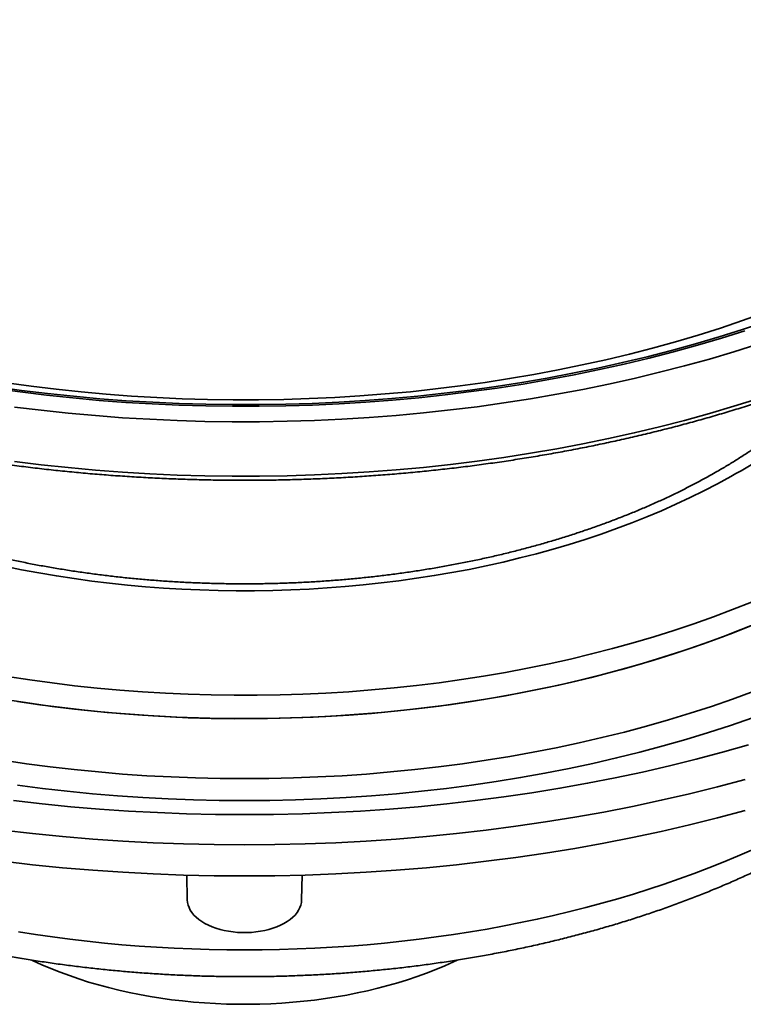
# Model space of a CAD drawing. Units: inches. Extents: x 0.2 to 8.4, y 0.1 to 10.9.
# Drawn here: x 7.2 to 7.7, y 7.6 to 8.3 of the extents above; entities that cross this region are included whole.
import ezdxf

# ---------------------------------------------------------------- set-up
doc = ezdxf.new("R2010")
doc.units = ezdxf.units.IN
doc.header["$MEASUREMENT"] = 0

msp = doc.modelspace()

# ---------------------------------------------------------------- linework, layer by layer
at = {"color": 7, "linetype": 'Continuous', "lineweight": 35}
for p, q in [((7.31779111, 7.71846198), (7.31813925, 7.70217786)), ((7.39313351, 7.70217786), (7.39348166, 7.71846198))]:
    msp.add_line(p, q, dxfattribs=at)
at = {"color": 8, "linetype": 'Continuous', "lineweight": 35, "flags": 128}
for points in [[(7.69651772, 8.08716318), (7.68229917, 8.08211848), (7.66785673, 8.07729038), (7.65320033, 8.07268217), (7.63834001, 8.06829702), (7.62328595, 8.06413793), (7.60804844, 8.06020776), (7.59263792, 8.05650921), (7.57706495, 8.05304482), (7.56134028, 8.04981691), (7.54547458, 8.04682777), (7.5294788, 8.0440794), (7.51336389, 8.04157368), (7.49714086, 8.03931236), (7.48082088, 8.03729696), (7.46441508, 8.03552887), (7.44793473, 8.03400933), (7.43139113, 8.03273931), (7.4147956, 8.03171976), (7.39815955, 8.03095132), (7.38149435, 8.03043457), (7.36481139, 8.03016982), (7.34812219, 8.03015727), (7.33143812, 8.03039692), (7.31477062, 8.03088862), (7.29813114, 8.03163201), (7.28153109, 8.03262661), (7.26498179, 8.03387171), (7.24849464, 8.03536649), (7.23208093, 8.03710988), (7.21575189, 8.03910072), (7.19951873, 8.04133767)], [(7.19233095, 8.03874655), (7.20931153, 8.03640664), (7.22639233, 8.03432413), (7.24356177, 8.03250046), (7.26080803, 8.03093688), (7.27811922, 8.02963444), (7.29548356, 8.02859405), (7.31288913, 8.02781643), (7.33032401, 8.02730209), (7.3477762, 8.0270514), (7.36523383, 8.02706453), (7.38268485, 8.02734147), (7.40011734, 8.02788202), (7.41751932, 8.02868583), (7.43487895, 8.02975233), (7.45218421, 8.03108081), (7.46942335, 8.03267031), (7.48658446, 8.03451982), (7.50365587, 8.03662799), (7.52062578, 8.03899345), (7.53748267, 8.04161451), (7.55421489, 8.04448943), (7.570811, 8.04761621), (7.58725968, 8.05099272), (7.6035496, 8.05461663), (7.61966965, 8.05848545), (7.63560872, 8.06259655), (7.65135589, 8.06694714), (7.66690042, 8.07153416), (7.68223159, 8.07635455), (7.69733895, 8.08140495)], [(7.68376211, 8.07546541), (7.66835906, 8.07062245), (7.65274168, 8.06601392), (7.63692072, 8.06164295), (7.62090697, 8.05751259), (7.60471142, 8.05362561), (7.58834513, 8.04998473), (7.57181937, 8.04659241), (7.55514548, 8.04345096), (7.5383348, 8.04056259), (7.52139894, 8.03792923), (7.50434953, 8.0355527), (7.4871981, 8.03343463), (7.46995656, 8.03157648), (7.45263667, 8.02997949), (7.43525029, 8.0286448), (7.41780933, 8.02757331), (7.40032577, 8.02676575), (7.3828116, 8.02622266), (7.3652788, 8.02594441), (7.34773939, 8.02593123), (7.33020539, 8.02618309), (7.31268881, 8.02669983), (7.29520168, 8.0274811), (7.27775596, 8.02852637), (7.2603636, 8.02983491), (7.24303654, 8.03140582), (7.22578669, 8.03323805), (7.20862581, 8.03533031), (7.19156567, 8.03768118)], [(7.20478053, 7.98973678), (7.22239032, 7.9875898), (7.24009136, 7.98570965), (7.25787165, 7.98409766), (7.27571891, 7.98275488), (7.29362093, 7.98168227), (7.31156549, 7.98088058), (7.32954022, 7.98035032), (7.34753284, 7.98009186), (7.36553102, 7.9801054), (7.38352241, 7.98039091), (7.40149471, 7.98094821), (7.41943557, 7.98177689), (7.4373327, 7.98287641), (7.45517384, 7.98424603), (7.47294676, 7.98588476), (7.49063925, 7.98779153), (7.50823925, 7.989965), (7.52573468, 7.99240369), (7.54311351, 7.99510594), (7.56036387, 7.99806986), (7.57747391, 8.00129346), (7.5944319, 8.00477451), (7.61122626, 8.00851064), (7.62784546, 8.01249926), (7.64427804, 8.01673769), (7.66051283, 8.02122297), (7.67653871, 8.02595204), (7.69234462, 8.03092167)], [(7.67446369, 7.97990287), (7.6658094, 7.97514945), (7.65694253, 7.97052844), (7.64786918, 7.96604299), (7.63859552, 7.96169621), (7.62912796, 7.95749104), (7.61947294, 7.9534304), (7.60963712, 7.94951704), (7.59962721, 7.94575366), (7.58945007, 7.94214285), (7.57911269, 7.93868706), (7.56862217, 7.93538866), (7.55798566, 7.93224994), (7.54721049, 7.92927301), (7.53630401, 7.92645994), (7.5252737, 7.92381264), (7.51412716, 7.92133294), (7.50287196, 7.91902254), (7.49151588, 7.91688301), (7.48006666, 7.91491582), (7.46853217, 7.91312232), (7.4569203, 7.91150374), (7.44523903, 7.91006118), (7.43349634, 7.90879565), (7.4217003, 7.907708), (7.40985897, 7.90679899), (7.39798046, 7.90606922), (7.38607296, 7.9055192), (7.37414457, 7.90514933), (7.36220353, 7.90495983), (7.35025797, 7.90495085), (7.3383161, 7.90512238), (7.32638612, 7.90547433), (7.31447617, 7.90600641), (7.30259443, 7.90671832), (7.29074903, 7.90760952), (7.27894812, 7.90867943), (7.26719975, 7.90992729), (7.255512, 7.91135227), (7.24389286, 7.91295337), (7.23235032, 7.91472952), (7.22089227, 7.91667948), (7.20952657, 7.91880194), (7.19826099, 7.92109541)], [(7.19712644, 7.79381484), (7.21266616, 7.79153652), (7.22830391, 7.78949381), (7.24402889, 7.78768812), (7.25983037, 7.78612066), (7.2756975, 7.78479255), (7.29161945, 7.78370466), (7.30758524, 7.78285774), (7.323584, 7.78225239), (7.33960469, 7.78188901), (7.35563638, 7.78176786), (7.37166807, 7.78188901), (7.38768877, 7.78225239), (7.40368752, 7.78285774), (7.41965332, 7.78370466), (7.43557527, 7.78479255), (7.45144239, 7.78612066), (7.46724387, 7.78768812), (7.48296886, 7.78949381), (7.4986066, 7.79153652), (7.51414633, 7.79381484), (7.52957746, 7.79632719), (7.54488934, 7.79907191), (7.56007154, 7.80204705), (7.57511361, 7.80525061), (7.59000527, 7.80868038), (7.60473635, 7.81233399), (7.61929663, 7.81620899), (7.63367627, 7.82030266), (7.64786534, 7.82461225), (7.66185412, 7.82913478), (7.67563303, 7.83386716), (7.68919263, 7.83880613)], [(7.2068075, 7.77749465), (7.22308602, 7.77536822), (7.23945538, 7.77348854), (7.25590439, 7.77185686), (7.27242175, 7.7704743), (7.28899612, 7.76934184), (7.30561621, 7.76846023), (7.32227054, 7.76783008), (7.33894775, 7.7674518), (7.35563638, 7.76732568), (7.37232502, 7.7674518), (7.38900223, 7.76783008), (7.40565656, 7.76846023), (7.42227665, 7.76934184), (7.43885102, 7.7704743), (7.45536838, 7.77185686), (7.47181739, 7.77348854), (7.48818675, 7.77536822), (7.50446526, 7.77749465), (7.52064181, 7.77986631), (7.53670526, 7.78248165), (7.55264461, 7.78533883), (7.56844893, 7.78843589), (7.58410742, 7.79177071), (7.59960932, 7.79534102), (7.61494401, 7.79914437), (7.63010099, 7.80317814), (7.64506985, 7.80743959), (7.65984035, 7.81192577), (7.67440237, 7.81663363), (7.68874593, 7.82155992)]]:
    msp.add_lwpolyline(points, dxfattribs=at)
at = {"color": 7, "linetype": 'Continuous', "lineweight": 35, "flags": 128}
for points in [[(7.20478053, 8.02546043), (7.22239032, 8.02331345), (7.24009136, 8.0214333), (7.25787165, 8.01982131), (7.27571891, 8.01847853), (7.29362093, 8.01740592), (7.31156549, 8.01660423), (7.32954022, 8.01607396), (7.34753284, 8.01581551), (7.36553102, 8.01582905), (7.38352241, 8.01611456), (7.40149471, 8.01667185), (7.41943557, 8.01750054), (7.4373327, 8.01860006), (7.45517384, 8.01996968), (7.47294676, 8.02160841), (7.49063925, 8.02351518), (7.50823925, 8.02568865), (7.52573468, 8.02812734), (7.54311351, 8.03082959), (7.56036387, 8.03379351), (7.57747391, 8.03701711), (7.5944319, 8.04049816), (7.61122626, 8.04423429), (7.62784546, 8.04822291), (7.64427804, 8.05246134), (7.66051283, 8.05694662), (7.67653871, 8.06167569), (7.69234462, 8.06664532)], [(7.6881063, 7.89752238), (7.67571181, 7.89259103), (7.66309795, 7.88784866), (7.65027341, 7.88329853), (7.63724692, 7.87894376), (7.62402741, 7.87478735), (7.61062398, 7.87083211), (7.59704578, 7.86708078), (7.58330215, 7.86353593), (7.56940248, 7.86019997), (7.55535629, 7.85707522), (7.54117322, 7.85416381), (7.526863, 7.85146771), (7.51243546, 7.84898876), (7.49790042, 7.84672871), (7.48326789, 7.8446891), (7.46854789, 7.84287127), (7.45375051, 7.84127654), (7.43888589, 7.83990595), (7.4239642, 7.83876046), (7.4089957, 7.83784086), (7.3939906, 7.83714776), (7.37895923, 7.83668167), (7.36391187, 7.83644287), (7.34885887, 7.83643156), (7.3338105, 7.83664771), (7.31877708, 7.83709121), (7.3037689, 7.83776172), (7.28879631, 7.8386588), (7.27386951, 7.83978184), (7.25899874, 7.84113006), (7.24419423, 7.84270255), (7.22946606, 7.84449822), (7.21482438, 7.84651584), (7.2002792, 7.84875401)], [(7.20683212, 7.83240409), (7.22142037, 7.8302653), (7.23610058, 7.82834766), (7.25086272, 7.82665253), (7.26569667, 7.82518106), (7.28059224, 7.82393426), (7.29553927, 7.82291299), (7.31052745, 7.82211792), (7.32554658, 7.82154964), (7.34058633, 7.82120851), (7.35563638, 7.82109477), (7.37068644, 7.82120851), (7.38572618, 7.82154964), (7.40074531, 7.82211792), (7.4157335, 7.82291299), (7.43068053, 7.82393426), (7.4455761, 7.82518106), (7.46041005, 7.82665253), (7.47517219, 7.82834766), (7.4898524, 7.8302653), (7.50444064, 7.83240409), (7.51892686, 7.83476264), (7.5333012, 7.83733928), (7.5475538, 7.84013225), (7.56167482, 7.84313965), (7.57565467, 7.84635939), (7.58948371, 7.84978932), (7.60315249, 7.85342702), (7.61665162, 7.85727007), (7.62997188, 7.86131576), (7.64310414, 7.86556137), (7.65603935, 7.87000397), (7.66876869, 7.87464053), (7.68128341, 7.87946786), (7.693575, 7.88448264)], [(7.6881063, 7.88217141), (7.67571181, 7.87724006), (7.66309795, 7.87249769), (7.65027341, 7.86794756), (7.63724692, 7.86359279), (7.62402741, 7.85943638), (7.61062398, 7.85548114), (7.59704578, 7.85172981), (7.58330215, 7.84818496), (7.56940248, 7.844849), (7.55535629, 7.84172425), (7.54117322, 7.83881284), (7.526863, 7.83611674), (7.51243546, 7.83363779), (7.49790042, 7.83137774), (7.48326789, 7.82933813), (7.46854789, 7.82752031), (7.45375051, 7.82592557), (7.43888589, 7.82455498), (7.4239642, 7.82340949), (7.4089957, 7.82248989), (7.3939906, 7.8217968), (7.37895923, 7.8213307), (7.36391187, 7.82109191), (7.34885887, 7.82108059), (7.3338105, 7.82129674), (7.31877708, 7.82174024), (7.3037689, 7.82241075), (7.28879631, 7.82330783), (7.27386951, 7.82443087), (7.25899874, 7.82577909), (7.24419423, 7.82735158), (7.22946606, 7.82914725), (7.21482438, 7.83116487), (7.2002792, 7.83340305)], [(7.20425067, 7.76736262), (7.22294614, 7.76521584), (7.24173255, 7.7633523), (7.260597, 7.76177329), (7.2795266, 7.76047991), (7.29850836, 7.759473), (7.31752924, 7.7587533), (7.3365763, 7.75832129), (7.35563638, 7.75817726), (7.37469647, 7.75832129), (7.39374352, 7.7587533), (7.4127644, 7.759473), (7.43174617, 7.76047991), (7.45067576, 7.76177329), (7.46954021, 7.7633523), (7.48832663, 7.76521584), (7.5070221, 7.76736262), (7.52561377, 7.76979121), (7.54408899, 7.77249991), (7.56243506, 7.77548686), (7.58063937, 7.77875003), (7.59868948, 7.78228719), (7.61657304, 7.78609589), (7.63427777, 7.79017355), (7.65179148, 7.79451735), (7.66910229, 7.79912431), (7.68619823, 7.80399129)], [(7.19710371, 7.74795201), (7.21668179, 7.74570387), (7.2363551, 7.74375236), (7.25611015, 7.74209879), (7.27593344, 7.74074436), (7.29581134, 7.73968993), (7.3157302, 7.73893625), (7.33567645, 7.73848383), (7.35563638, 7.73833301), (7.37559632, 7.73848383), (7.39554256, 7.73893625), (7.41546143, 7.73968993), (7.43533933, 7.74074436), (7.45516262, 7.74209879), (7.47491767, 7.74375236), (7.49459098, 7.74570387), (7.51416906, 7.74795201), (7.53363848, 7.75049524), (7.55298591, 7.75333182), (7.57219809, 7.75645978), (7.59126182, 7.75987702), (7.61016411, 7.76358116), (7.62889195, 7.76756967), (7.6474325, 7.77183983), (7.66577306, 7.77638872), (7.6839011, 7.78121317)], [(7.19710371, 7.72753849), (7.21668179, 7.72529035), (7.2363551, 7.72333884), (7.25611015, 7.72168527), (7.27593344, 7.72033084), (7.29581134, 7.71927641), (7.3157302, 7.71852273), (7.33567645, 7.71807031), (7.35563638, 7.71791949), (7.37559632, 7.71807031), (7.39554256, 7.71852273), (7.41546143, 7.71927641), (7.43533933, 7.72033084), (7.45516262, 7.72168527), (7.47491767, 7.72333884), (7.49459098, 7.72529035), (7.51416906, 7.72753849), (7.53363848, 7.73008172), (7.55298591, 7.7329183), (7.57219809, 7.73604626), (7.59126182, 7.7394635), (7.61016411, 7.74316764), (7.62889195, 7.74715615), (7.6474325, 7.75142631), (7.66577306, 7.7559752), (7.6839011, 7.76079965)], [(7.2075173, 7.68126695), (7.21865353, 7.67952207), (7.22985131, 7.67791389), (7.24110568, 7.67644312), (7.25241151, 7.67511042), (7.26376374, 7.67391638), (7.27515729, 7.67286156), (7.28658697, 7.67194642), (7.29804773, 7.67117137), (7.30953435, 7.67053676), (7.32104172, 7.67004289), (7.33256463, 7.66968996), (7.34409792, 7.66947813), (7.35563638, 7.66940752), (7.36717485, 7.66947813), (7.37870813, 7.66968996), (7.39023104, 7.67004289), (7.40173842, 7.67053676), (7.41322503, 7.67117137), (7.4246858, 7.67194642), (7.43611548, 7.67286156), (7.44750903, 7.67391638), (7.45886125, 7.67511042), (7.47016708, 7.67644312), (7.48142145, 7.67791389), (7.49261924, 7.67952207), (7.50375547, 7.68126695), (7.51482509, 7.68314772), (7.5258232, 7.68516355), (7.53674477, 7.68731354), (7.54758495, 7.6895967), (7.55833883, 7.69201204), (7.56900158, 7.69455845), (7.57956845, 7.69723477), (7.59003461, 7.70003985), (7.60039541, 7.70297237), (7.61064623, 7.70603103), (7.62078237, 7.70921448), (7.63079935, 7.71252126), (7.64069264, 7.71594989), (7.65045778, 7.71949884), (7.66009038, 7.72316651), (7.66958612, 7.72695126), (7.67894076, 7.73085135), (7.68815001, 7.73486508)], [(7.31813925, 7.70217786), (7.31827134, 7.70061013), (7.31864682, 7.69888535), (7.31926081, 7.69718353), (7.32010935, 7.69551563), (7.32118698, 7.69389241), (7.32248673, 7.69232434), (7.32400022, 7.69082154), (7.3257177, 7.68939368), (7.3276281, 7.68804997), (7.3297191, 7.68679908), (7.33197721, 7.68564908), (7.33438788, 7.68460738), (7.33693554, 7.68368069), (7.33960382, 7.68287499), (7.34237545, 7.68219549), (7.34523258, 7.68164655), (7.34815681, 7.6812317), (7.35112926, 7.68095366), (7.35413077, 7.68081418), (7.35714199, 7.68081418), (7.3601435, 7.68095366), (7.36311596, 7.6812317), (7.36604018, 7.68164655), (7.36889731, 7.68219549), (7.37166895, 7.68287499), (7.37433722, 7.68368069), (7.37688489, 7.68460738), (7.37929555, 7.68564908), (7.38155367, 7.68679908), (7.38364467, 7.68804997), (7.38555507, 7.68939368), (7.38727255, 7.69082154), (7.38878604, 7.69232434), (7.39008579, 7.69389241), (7.39116342, 7.69551563), (7.39201196, 7.69718353), (7.39262595, 7.69888535), (7.39300143, 7.70061013), (7.39313351, 7.70217786)], [(7.21628052, 7.66269751), (7.21712653, 7.66229593), (7.22283069, 7.6596922), (7.22868163, 7.65719937), (7.23467285, 7.65482018), (7.24079775, 7.65255726), (7.24704956, 7.65041312), (7.25342137, 7.64839013), (7.25990613, 7.64649052), (7.26649669, 7.64471638), (7.27318575, 7.64306969), (7.27996592, 7.64155225), (7.28682971, 7.64016575), (7.29376956, 7.63891172), (7.30077776, 7.63779155), (7.30784658, 7.63680646), (7.31496822, 7.63595756), (7.32213479, 7.63524578), (7.32933841, 7.6346719), (7.33657106, 7.63423657), (7.34382479, 7.63394025), (7.35109159, 7.63378328), (7.35836339, 7.63376584), (7.36563219, 7.63388793), (7.37288993, 7.63414944), (7.38012862, 7.63455006), (7.38734022, 7.63508935), (7.39451681, 7.63576673), (7.40165042, 7.63658144), (7.40873318, 7.63753257), (7.41575728, 7.63861908), (7.42271492, 7.63983977), (7.42959844, 7.64119329), (7.43640023, 7.64267814), (7.44311276, 7.64429268), (7.44972863, 7.64603514), (7.45624051, 7.64790358), (7.46264123, 7.64989593), (7.46892369, 7.65201), (7.47508096, 7.65424345), (7.48110622, 7.65659382), (7.48699284, 7.65905849), (7.49273431, 7.66163475), (7.49504296, 7.66272171)]]:
    msp.add_lwpolyline(points, dxfattribs=at)
at = {"color": 8, "linetype": 'Continuous', "lineweight": 35}
msp.add_arc((7.51931715, 8.2670935), 0.3264183, 298.37886921, 320.13030768, dxfattribs=at)
at = {"color": 7, "linetype": 'Continuous', "lineweight": 35}
for points, knots in [([(6.66840831, 8.36593081), (6.66851821, 8.36384691), (6.66875328, 8.3593898), (6.66937904, 8.35256602), (6.67022768, 8.34546077), (6.67129871, 8.33836554), (6.67258481, 8.3312823), (6.67408756, 8.32421324), (6.67580608, 8.31716052), (6.67774006, 8.31012626), (6.67988894, 8.30311268), (6.68225218, 8.29612196), (6.68482918, 8.2891563), (6.68761924, 8.28221795), (6.69062146, 8.27530909), (6.6938351, 8.26843201), (6.6972593, 8.26158891), (6.70089281, 8.25478206), (6.70473475, 8.24801371), (6.70878391, 8.24128611), (6.7130389, 8.23460145), (6.71749855, 8.227962), (6.72216129, 8.22136994), (6.72702582, 8.2148275), (6.73209031, 8.2083368), (6.73735338, 8.20190006), (6.74281309, 8.19551935), (6.74846774, 8.18919678), (6.75431549, 8.18293445), (6.76035444, 8.17673441), (6.76658243, 8.17059861), (6.77299758, 8.16452914), (6.77959777, 8.1585279), (6.78638069, 8.15259679), (6.79334418, 8.14673774), (6.80048605, 8.14095263), (6.8078038, 8.13524324), (6.81529512, 8.12961143), (6.82295755, 8.12405889), (6.83078862, 8.11858746), (6.83878576, 8.11319876), (6.84694634, 8.1078945), (6.85526785, 8.10267635), (6.8637474, 8.09754588), (6.87238244, 8.09250471), (6.88117007, 8.0875544), (6.8901075, 8.0826964), (6.89919187, 8.07793229), (6.90842031, 8.07326348), (6.91778986, 8.06869142), (6.92729749, 8.06421747), (6.93694028, 8.05984306), (6.94671501, 8.05556944), (6.95661868, 8.05139798), (6.96664819, 8.04732996), (6.97680017, 8.04336652), (6.98707165, 8.03950902), (6.99745916, 8.03575848), (7.00795962, 8.03211622), (7.0185695, 8.02858312), (7.02928561, 8.02516047), (7.0401045, 8.0218492), (7.05102276, 8.01865035), (7.06203691, 8.01556486), (7.07314357, 8.01259376), (7.08433913, 8.00973785), (7.09562011, 8.00699806), (7.10698299, 8.00437523), (7.11842412, 8.00187011), (7.12993996, 7.99948356), (7.14152683, 7.9972162), (7.15318111, 7.99506881), (7.16489909, 7.99304194), (7.17667714, 7.99113633), (7.18851153, 7.98935252), (7.20039851, 7.98769101), (7.21233435, 7.98615238), (7.22431529, 7.984737), (7.23633758, 7.98344544), (7.24839741, 7.98227799), (7.26049099, 7.98123504), (7.2726145, 7.98031689), (7.28476415, 7.97952387), (7.29693611, 7.97885619), (7.30912654, 7.97831404), (7.32133161, 7.97789762), (7.33354746, 7.97760701), (7.34577027, 7.97744237), (7.35799618, 7.97740369), (7.37022135, 7.977491), (7.38244192, 7.97770425), (7.39465403, 7.97804349), (7.40685386, 7.97850839), (7.41903756, 7.97909907), (7.4312013, 7.97981511), (7.44334124, 7.98065648), (7.45545354, 7.98162284), (7.46753444, 7.98271386), (7.4795801, 7.98392926), (7.49158675, 7.98526865), (7.50355059, 7.98673163), (7.51546787, 7.98831771), (7.52733484, 7.99002647), (7.53914773, 7.99185734), (7.5509029, 7.99380976), (7.56259653, 7.9958832), (7.57422507, 7.99807688), (7.58578474, 8.00039033), (7.59727199, 8.00282268), (7.60868316, 8.00537326), (7.62001469, 8.00804121), (7.63126291, 8.01082592), (7.64242442, 8.01372628), (7.65349562, 8.01674157), (7.66447299, 8.01987086), (7.67535315, 8.02311311), (7.68613261, 8.02646745), (7.69680804, 8.02993274), (7.70737596, 8.03350804), (7.71783314, 8.03719217), (7.72817625, 8.04098404), (7.73840197, 8.04488252), (7.74850706, 8.04888645), (7.75848845, 8.05299448), (7.76834282, 8.05720553), (7.77806717, 8.06151822), (7.78765829, 8.06593129), (7.79711329, 8.07044331), (7.80642904, 8.07505302), (7.81560264, 8.07975893), (7.82463108, 8.08455968), (7.83351158, 8.08945375), (7.84224127, 8.09443967), (7.85081735, 8.09951591), (7.85923704, 8.10468094), (7.86749765, 8.10993317), (7.87559649, 8.11527098), (7.88353104, 8.12069269), (7.8912986, 8.12619668), (7.89889669, 8.13178122), (7.90632281, 8.13744459), (7.91357464, 8.14318497), (7.92064967, 8.14900066), (7.92754561, 8.15488977), (7.9342603, 8.16085045), (7.94079133, 8.16688085), (7.94713675, 8.17297897), (7.95329431, 8.17914294), (7.95926198, 8.18537077), (7.96503782, 8.1916604), (7.97061986, 8.19800984), (7.97600636, 8.20441694), (7.98119532, 8.2108797), (7.9861852, 8.21739588), (7.99097418, 8.2239634), (7.99556081, 8.23058001), (7.99994363, 8.23724351), (8.00412106, 8.24395169), (8.00809173, 8.25070228), (8.01185454, 8.25749297), (8.0154082, 8.26432149), (8.01875159, 8.27118555), (8.02188378, 8.27808282), (8.02480368, 8.285011), (8.02751064, 8.29196776), (8.03000369, 8.2989508), (8.03228232, 8.30595782), (8.03434579, 8.31298651), (8.03619361, 8.32003462), (8.03782533, 8.32709986), (8.03924081, 8.33417996), (8.04043861, 8.34127275), (8.04142245, 8.34837595), (8.04217756, 8.3554876), (8.04266043, 8.36140559), (8.04280898, 8.36495372), (8.04285813, 8.36612759)], [0, 0, 0, 0, 0.005025342, 0.010748363, 0.016472073, 0.022196769, 0.027922734, 0.033650242, 0.039379533, 0.045110816, 0.050844291, 0.056580058, 0.062318284, 0.068059004, 0.073802333, 0.079548232, 0.085296731, 0.091047799, 0.096801356, 0.102557349, 0.108315696, 0.114076269, 0.11983895, 0.125603632, 0.13137017, 0.137138418, 0.142908261, 0.148679557, 0.154452171, 0.160225956, 0.166000814, 0.171776602, 0.177553209, 0.183330535, 0.189108473, 0.194886924, 0.200665809, 0.206445043, 0.212224546, 0.218004257, 0.223784114, 0.229564061, 0.235344045, 0.241124013, 0.246903924, 0.252683746, 0.25846345, 0.264243009, 0.270022405, 0.275801614, 0.281580626, 0.287359431, 0.293138008, 0.298916359, 0.304694476, 0.31047235, 0.316249986, 0.32202737, 0.327804525, 0.333581428, 0.339358099, 0.345134534, 0.350910734, 0.356686711, 0.362462473, 0.36823801, 0.37401334, 0.379788486, 0.385563417, 0.391338183, 0.397112765, 0.402887181, 0.408661422, 0.414435531, 0.420209499, 0.425983325, 0.431757033, 0.437530616, 0.44330411, 0.449077498, 0.454850799, 0.460624028, 0.466397173, 0.472170286, 0.477943346, 0.483716343, 0.489489346, 0.4952623, 0.50103526, 0.506808229, 0.512581192, 0.518354166, 0.52412718, 0.529900227, 0.535673323, 0.541446468, 0.547219671, 0.552992948, 0.558766324, 0.564539785, 0.570313344, 0.576087034, 0.581860825, 0.587634767, 0.593408836, 0.599183061, 0.604957445, 0.610731995, 0.616506728, 0.622281646, 0.628056753, 0.633832066, 0.639607591, 0.645383332, 0.651159292, 0.656935491, 0.662711922, 0.668488608, 0.674265532, 0.680042719, 0.68582016, 0.691597852, 0.697375809, 0.703154027, 0.708932499, 0.714711231, 0.72049021, 0.726269436, 0.732048898, 0.737828584, 0.743608481, 0.749388574, 0.755168842, 0.760949262, 0.766729809, 0.772510452, 0.778291154, 0.78407187, 0.789852544, 0.795633127, 0.801413562, 0.807193777, 0.812973705, 0.818753275, 0.824532398, 0.830310974, 0.836088916, 0.841866109, 0.847642452, 0.853417821, 0.859192087, 0.864965116, 0.87073679, 0.876506949, 0.88227548, 0.888042225, 0.893807043, 0.899569818, 0.905330428, 0.911088723, 0.916844631, 0.922598038, 0.928348895, 0.934097137, 0.939842756, 0.945585734, 0.951326104, 0.957063966, 0.962799359, 0.968532441, 0.974263355, 0.97999232, 0.985719537, 0.991445242, 0.997169735, 1, 1, 1, 1]), ([(7.74610211, 8.04795905), (7.74500681, 8.04668105), (7.74256189, 8.04382831), (7.73853425, 8.03944641), (7.73406831, 8.03481128), (7.72941059, 8.03022642), (7.72457012, 8.02569266), (7.71954667, 8.02121252), (7.71434254, 8.0167882), (7.70895965, 8.01242201), (7.70340007, 8.0081163), (7.69766607, 8.00387345), (7.69175998, 7.99969587), (7.68568426, 7.99558599), (7.67944171, 7.99154618), (7.67303504, 7.98757894), (7.66726515, 7.98415952), (7.66244397, 7.98140303), (7.65755736, 7.97867924), (7.65174672, 7.97554696), (7.64468988, 7.97190665), (7.63748496, 7.96835076), (7.63013554, 7.96488152), (7.6226452, 7.96150107), (7.61501758, 7.95821152), (7.60725649, 7.9550149), (7.59936577, 7.95191319), (7.59134937, 7.94890832), (7.58321133, 7.94600215), (7.57495574, 7.9431965), (7.56658681, 7.94049308), (7.55810878, 7.93789359), (7.54952596, 7.93539965), (7.54084282, 7.93301272), (7.5320637, 7.93073439), (7.52319321, 7.92856595), (7.51423586, 7.92650878), (7.5051963, 7.92456413), (7.49607914, 7.92273321), (7.48688915, 7.92101711), (7.47763106, 7.91941687), (7.46830963, 7.91793351), (7.45892971, 7.91656789), (7.44949617, 7.91532082), (7.44001386, 7.91419311), (7.43048771, 7.91318542), (7.42092267, 7.91229833), (7.41132369, 7.91153241), (7.40169575, 7.91088813), (7.39204383, 7.91036587), (7.38237293, 7.90996592), (7.3726881, 7.90968854), (7.36299433, 7.90953392), (7.35329667, 7.90950212), (7.34360014, 7.90959319), (7.33390981, 7.90980709), (7.32423072, 7.91014363), (7.31456789, 7.91060266), (7.30492635, 7.91118394), (7.29531108, 7.91188701), (7.28572709, 7.91271156), (7.27617933, 7.91365704), (7.26667277, 7.91472291), (7.25721233, 7.91590848), (7.24780294, 7.9172131), (7.23844945, 7.91863593), (7.22915673, 7.92017614), (7.21992959, 7.92183278), (7.21077281, 7.92360484), (7.20169114, 7.92549125), (7.19268926, 7.92749086), (7.18377184, 7.92960243), (7.17494349, 7.9318247), (7.16620875, 7.93415625), (7.15757216, 7.93659568), (7.14903813, 7.93914146), (7.14061105, 7.94179204), (7.13229522, 7.94454572), (7.12409495, 7.94740084), (7.11601437, 7.95035557), (7.10805757, 7.95340807), (7.10022864, 7.95655645), (7.09253144, 7.95979868), (7.08496987, 7.96313275), (7.07754769, 7.96655656), (7.07026857, 7.97006794), (7.06313607, 7.97366467), (7.05615364, 7.97734449), (7.0493246, 7.98110505), (7.04265227, 7.98494404), (7.03613971, 7.98885903), (7.02978992, 7.99284757), (7.02360582, 7.99690722), (7.01759011, 8.00103547), (7.01174546, 8.00522978), (7.0060744, 8.00948758), (7.00057934, 8.01380633), (6.99526246, 8.01818348), (6.99012583, 8.02261653), (6.98517122, 8.02710298), (6.98040122, 8.03164054), (6.97581416, 8.03622627), (6.9714242, 8.04086003), (6.96787797, 8.04476775), (6.96587093, 8.04714301), (6.96519225, 8.0479462)], [0, 0, 0, 0, 0.008022455, 0.017907659, 0.027777663, 0.037634811, 0.047481227, 0.057318839, 0.067149369, 0.076974383, 0.08679524, 0.09661316, 0.106429205, 0.116244297, 0.126059181, 0.135874392, 0.145690557, 0.151930097, 0.157076823, 0.166896397, 0.176718662, 0.186543568, 0.196371341, 0.206202168, 0.216036174, 0.225873465, 0.23571409, 0.245558074, 0.255405416, 0.265256097, 0.275110079, 0.284967281, 0.294827644, 0.304691065, 0.314557449, 0.324426683, 0.334298628, 0.344173197, 0.354050226, 0.3639296, 0.373811147, 0.383694751, 0.393580263, 0.403467512, 0.413356363, 0.423246694, 0.433138295, 0.443031027, 0.452924733, 0.462819294, 0.472714522, 0.482610274, 0.492506357, 0.502402664, 0.512299028, 0.522195221, 0.532091089, 0.541986502, 0.551881256, 0.561775211, 0.571668248, 0.581560139, 0.591450789, 0.601340019, 0.611227654, 0.621113567, 0.630997606, 0.6408796, 0.650759408, 0.660636874, 0.670511871, 0.680384261, 0.690253878, 0.700120618, 0.709984321, 0.719844908, 0.729702256, 0.739556261, 0.749406837, 0.759253918, 0.769097441, 0.778937372, 0.788773702, 0.798606435, 0.808435615, 0.818261315, 0.828083646, 0.837902768, 0.847718886, 0.857532261, 0.867343218, 0.877152153, 0.886959541, 0.896765949, 0.906572024, 0.916378286, 0.926185585, 0.935994899, 0.945807345, 0.955624204, 0.9654469, 0.975277069, 0.985116482, 0.994967174, 1, 1, 1, 1]), ([(6.8915301, 7.8089247), (6.89275595, 7.80769983), (6.89591264, 7.80454568), (6.90120877, 7.79955898), (6.907395, 7.79395223), (6.91377402, 7.78843253), (6.92033281, 7.78299774), (6.92707067, 7.77765155), (6.93398332, 7.77239599), (6.94106744, 7.7672333), (6.94831941, 7.76216562), (6.95573556, 7.75719484), (6.96331218, 7.75232282), (6.97091185, 7.74763418), (6.97646002, 7.74434577), (6.98082349, 7.74181848), (6.98535413, 7.73923137), (6.9922153, 7.73543585), (7.00048885, 7.7310444), (7.00890148, 7.72676088), (7.01744986, 7.72258629), (7.02613024, 7.71852196), (7.03493893, 7.714569), (7.04387219, 7.71072862), (7.05292624, 7.70700175), (7.0620974, 7.70338961), (7.07138188, 7.69989305), (7.08077588, 7.6965131), (7.09027571, 7.69325069), (7.09987747, 7.69010668), (7.1095774, 7.68708187), (7.11937162, 7.68417716), (7.12925636, 7.68139326), (7.13922772, 7.67873101), (7.14928181, 7.67619103), (7.15941473, 7.67377407), (7.16962257, 7.67148077), (7.17990137, 7.66931169), (7.19024721, 7.66726759), (7.20065608, 7.66534879), (7.211124, 7.66355602), (7.22164697, 7.66188963), (7.23222096, 7.66035016), (7.24284193, 7.65893802), (7.25350582, 7.6576536), (7.26420856, 7.6564972), (7.27494607, 7.65546923), (7.28571428, 7.6545699), (7.29650907, 7.65379951), (7.30732633, 7.65315827), (7.31816195, 7.65264632), (7.32901179, 7.65226384), (7.33987174, 7.65201092), (7.35073764, 7.65188764), (7.3616054, 7.65189402), (7.37247082, 7.65203009), (7.38332978, 7.65229573), (7.39417809, 7.65269097), (7.40501165, 7.6532156), (7.41582633, 7.65386956), (7.42661801, 7.65465261), (7.43738262, 7.65556447), (7.44811603, 7.65660502), (7.45881416, 7.65777383), (7.46947296, 7.65907069), (7.48008837, 7.66049516), (7.49065632, 7.66204688), (7.50117281, 7.6637254), (7.51163382, 7.66553027), (7.52203536, 7.66746104), (7.53237346, 7.6695171), (7.54264418, 7.67169791), (7.55284356, 7.67400299), (7.56296772, 7.67643153), (7.57301274, 7.67898305), (7.58297474, 7.68165684), (7.59284993, 7.6844521), (7.6026344, 7.68736821), (7.61232446, 7.69040428), (7.62191616, 7.69355966), (7.63140588, 7.6968334), (7.64078982, 7.70022469), (7.65006423, 7.70373272), (7.65922543, 7.70735638), (7.66826972, 7.71109496), (7.67719333, 7.71494731), (7.68599275, 7.71891246), (7.69466416, 7.72298938), (7.70320402, 7.72717694), (7.71160862, 7.73147399), (7.71987438, 7.73587937), (7.72799762, 7.74039178), (7.73597466, 7.74501003), (7.74380201, 7.74973258), (7.75147588, 7.75455809), (7.75899253, 7.75948497), (7.76634839, 7.76451153), (7.77353964, 7.76963601), (7.78056289, 7.7748566), (7.78741417, 7.78017143), (7.79409056, 7.78557819), (7.80058679, 7.79107547), (7.80690535, 7.79665814), (7.81302042, 7.80233437), (7.81731127, 7.8064358), (7.8195077, 7.80867063), (7.81978901, 7.80895686)], [0, 0, 0, 0, 0.006235028, 0.016055717, 0.025892302, 0.035742836, 0.045605473, 0.055478422, 0.065360009, 0.075248654, 0.085142915, 0.095041452, 0.104943052, 0.114846622, 0.124236629, 0.125856399, 0.131122338, 0.141027581, 0.150930286, 0.160831125, 0.170729618, 0.180625353, 0.190517993, 0.200407257, 0.210292939, 0.220174869, 0.230052941, 0.239927066, 0.249797229, 0.259663411, 0.269525628, 0.279383934, 0.289238403, 0.299089133, 0.308936226, 0.31877978, 0.328619966, 0.338456902, 0.348290741, 0.358121673, 0.367949817, 0.377775361, 0.387598521, 0.397419439, 0.407238301, 0.417055302, 0.426870643, 0.43668448, 0.44649706, 0.456308539, 0.466119105, 0.475928988, 0.485738344, 0.495547394, 0.50535632, 0.515165364, 0.524974595, 0.53478425, 0.544594507, 0.554405575, 0.564217654, 0.574030938, 0.583845634, 0.593661899, 0.603479983, 0.613300052, 0.623122283, 0.632946881, 0.642774051, 0.652603941, 0.662436765, 0.672272687, 0.682111872, 0.691954493, 0.70180071, 0.711650655, 0.721504494, 0.731362318, 0.741224289, 0.751090433, 0.760960883, 0.770835673, 0.780714831, 0.790598359, 0.800486217, 0.810378336, 0.820274608, 0.830174866, 0.840078906, 0.849986446, 0.859897151, 0.869810607, 0.87972632, 0.889643712, 0.899562106, 0.909480535, 0.919397979, 0.929313404, 0.939225636, 0.949133404, 0.959035282, 0.96892973, 0.978815104, 0.988689623, 0.998551414, 1, 1, 1, 1])]:
    msp.add_open_spline(points, degree=3, knots=knots, dxfattribs=at)

doc.saveas('drawing.dxf')
